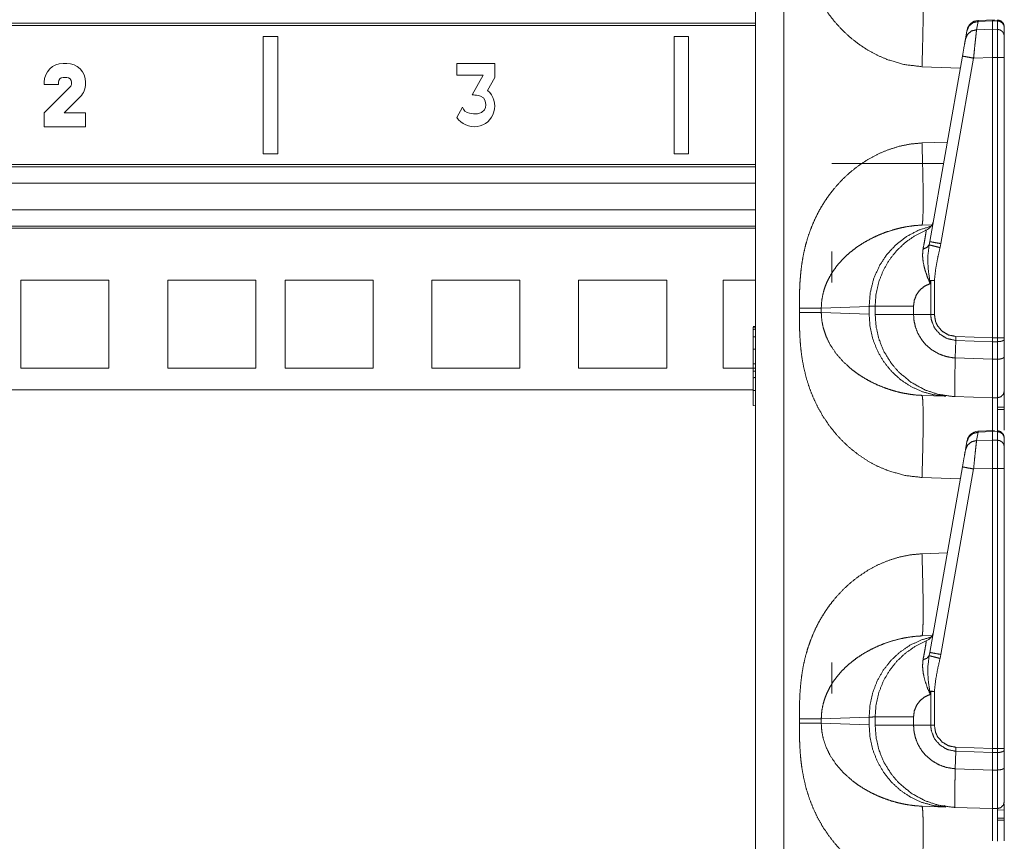
# Model space of a CAD drawing. Units: inches. Extents: x 30 to 102, y 47 to 189.
# Drawn here: x 34 to 38, y 136 to 139 of the extents above; entities that cross this region are included whole.
import ezdxf

# ---------------------------------------------------------------- set-up
doc = ezdxf.new("R2010")
doc.units = ezdxf.units.IN
doc.header["$MEASUREMENT"] = 0
doc.layers.add('1', color=7, linetype='Continuous')

msp = doc.modelspace()

# ---------------------------------------------------------------- linework, layer by layer
at = {"layer": '1', "color": 2, "linetype": 'Continuous', "lineweight": 18}
for p, q in [((37.2405, 140.4204), (37.2405, 122.9621)), ((37.3611, 122.9621), (37.3611, 140.4225)), ((37.2404, 139.0497), (31.3601, 139.0497)), ((37.2404, 139.0398), (31.3601, 139.0398)), ((38.1888, 139.0573), (38.1826, 139.0221)), ((38.2583, 139.0646), (38.1887, 139.0616)), ((38.1887, 139.0616), (38.1888, 139.0573)), ((38.2505, 139.06), (38.1888, 139.0573)), ((38.2505, 139.06), (38.2505, 139.0239)), ((38.271, 139.0597), (38.2505, 139.06)), ((38.271, 139.0627), (38.271, 139.0597)), ((38.271, 139.0597), (38.271, 139.0235)), ((35.1443, 138.9938), (35.1443, 138.4938)), ((35.2062, 138.9938), (35.1443, 138.9938)), ((35.2062, 138.4938), (35.2062, 138.9938)), ((36.8943, 138.9938), (36.8943, 138.4938)), ((36.9562, 138.9938), (36.8943, 138.9938)), ((36.9562, 138.4938), (36.9562, 138.9938)), ((38.1351, 138.9825), (38.1413, 139.0177)), ((38.1413, 139.0177), (38.1417, 139.0203)), ((38.1826, 139.0221), (38.2505, 139.0239)), ((38.2505, 139.0239), (38.271, 139.0235)), ((38.3005, 138.9946), (38.3005, 139.0307)), ((37.9829, 138.1195), (38.1222, 138.9097)), ((34.2923, 138.8786), (34.3083, 138.8786)), ((36.1308, 138.8786), (35.9698, 138.8786)), ((35.9698, 138.8786), (35.9698, 138.8286)), ((36.1308, 138.8186), (36.1308, 138.8786)), ((38.1697, 138.901), (38.0304, 138.1108)), ((38.2505, 138.9032), (38.1697, 138.901)), ((38.2505, 138.9032), (38.2505, 137.71)), ((38.271, 138.9032), (38.2505, 138.9032)), ((38.271, 138.9032), (38.271, 137.71)), ((38.3005, 137.71), (38.3005, 138.9032)), ((35.9698, 138.8286), (36.0814, 138.8286)), ((36.0814, 138.8286), (36.0351, 138.7441)), ((37.9499, 138.8646), (38.1133, 138.8589)), ((34.2123, 138.7886), (34.2123, 138.7986)), ((34.2723, 138.7886), (34.2123, 138.7886)), ((34.2723, 138.7986), (34.2723, 138.7886)), ((34.3083, 138.8186), (34.2923, 138.8186)), ((34.3283, 138.7929), (34.3283, 138.7986)), ((34.3883, 138.7986), (34.3883, 138.7929)), ((36.1004, 138.7631), (36.1308, 138.8186)), ((34.2123, 138.6686), (34.3224, 138.7788)), ((36.0351, 138.7441), (36.0421, 138.7441)), ((36.0421, 138.7441), (36.0451, 138.7438)), ((36.0451, 138.7438), (36.0522, 138.7429)), ((36.0522, 138.7429), (36.0613, 138.7415)), ((36.0613, 138.7415), (36.0699, 138.7396)), ((36.0699, 138.7396), (36.0823, 138.7323)), ((34.3648, 138.7363), (34.2971, 138.6686)), ((36.0823, 138.7323), (36.0887, 138.722)), ((36.0887, 138.722), (36.0915, 138.712)), ((36.0926, 138.7019), (36.0913, 138.6906)), ((36.0915, 138.712), (36.0926, 138.7019)), ((34.2123, 138.6086), (34.2123, 138.6686)), ((34.2971, 138.6686), (34.3883, 138.6686)), ((34.3883, 138.6686), (34.3883, 138.6086)), ((35.9934, 138.6928), (35.9691, 138.6484)), ((35.9971, 138.6832), (35.9934, 138.6928)), ((36.0035, 138.6757), (35.9971, 138.6832)), ((36.0127, 138.6698), (36.0035, 138.6757)), ((36.0232, 138.666), (36.0127, 138.6698)), ((36.0404, 138.6632), (36.0232, 138.666)), ((36.0578, 138.6642), (36.0404, 138.6632)), ((36.0739, 138.6697), (36.0578, 138.6642)), ((36.0867, 138.6806), (36.0739, 138.6697)), ((36.0913, 138.6906), (36.0867, 138.6806)), ((34.3883, 138.6086), (34.2123, 138.6086)), ((38.0577, 138.5434), (37.9499, 138.5397)), ((35.1443, 138.4938), (35.2062, 138.4938)), ((36.8943, 138.4938), (36.9562, 138.4938)), ((31.3601, 138.4474), (37.2404, 138.4474)), ((37.5655, 138.4521), (38.0415, 138.4521)), ((31.3601, 138.4375), (37.2404, 138.4375)), ((37.2404, 138.3682), (31.3601, 138.3682)), ((31.3601, 138.2552), (37.2404, 138.2552)), ((37.2404, 138.1859), (31.3601, 138.1859)), ((37.2404, 138.176), (31.3601, 138.176)), ((37.993, 138.1914), (37.9499, 138.1899)), ((37.9802, 138.1058), (37.9829, 138.1195)), ((38.0304, 138.1108), (38.0268, 138.0939)), ((37.5655, 137.9446), (37.5655, 138.0771)), ((34.1128, 137.9551), (34.1128, 137.5801)), ((34.1128, 137.9551), (34.4878, 137.9551)), ((34.4878, 137.9551), (34.4878, 137.5801)), ((34.7378, 137.9551), (34.7378, 137.5801)), ((34.7378, 137.9551), (35.1128, 137.9551)), ((35.1128, 137.9551), (35.1128, 137.5801)), ((35.2378, 137.9551), (35.2378, 137.5801)), ((35.2378, 137.9551), (35.6128, 137.9551)), ((35.6128, 137.9551), (35.6128, 137.5801)), ((35.8628, 137.9551), (35.8628, 137.5801)), ((35.8628, 137.9551), (36.2378, 137.9551)), ((36.2378, 137.9551), (36.2378, 137.5801)), ((36.4878, 137.9551), (36.4878, 137.5801)), ((36.4878, 137.9551), (36.8628, 137.9551)), ((36.8628, 137.9551), (36.8628, 137.5801)), ((37.1028, 137.9551), (37.1028, 137.5801)), ((37.1028, 137.9551), (37.2405, 137.9551)), ((37.9871, 137.9533), (37.9848, 137.9406)), ((37.9871, 137.8093), (37.9871, 137.9533)), ((38.0026, 137.9533), (38.0026, 137.8093)), ((37.4279, 137.8365), (37.4279, 137.8177)), ((37.521, 137.8365), (37.7249, 137.8436)), ((37.521, 137.8177), (37.521, 137.8365)), ((37.7249, 137.8106), (37.521, 137.8177)), ((37.7249, 137.8436), (37.7249, 137.8106)), ((37.7505, 137.8093), (37.7505, 137.8449)), ((37.914, 137.8449), (37.914, 137.8093)), ((37.914, 137.8093), (37.9871, 137.8093)), ((37.9871, 137.8093), (38.0026, 137.8093)), ((37.2305, 137.7574), (37.2405, 137.7577)), ((37.2305, 137.7547), (37.2405, 137.755)), ((37.2305, 137.7138), (37.2405, 137.7139)), ((38.0919, 137.624), (38.0935, 137.6984)), ((38.0935, 137.6984), (38.0939, 137.7155)), ((38.2505, 137.6929), (38.0935, 137.6984)), ((38.0939, 137.7155), (38.2505, 137.71)), ((38.2505, 137.71), (38.2505, 137.6929)), ((38.2505, 137.71), (38.271, 137.71)), ((38.271, 137.6931), (38.2505, 137.6929)), ((38.2505, 137.6929), (38.2505, 137.6184)), ((38.271, 137.6931), (38.271, 137.6185)), ((38.3005, 137.7033), (38.3005, 137.71)), ((38.3005, 137.6288), (38.3005, 137.7033)), ((37.2305, 137.6611), (37.2405, 137.6611)), ((38.0919, 137.624), (38.2505, 137.6184)), ((38.0919, 137.624), (38.0919, 137.624)), ((38.2505, 137.6184), (38.271, 137.6185)), ((34.1128, 137.5801), (34.4878, 137.5801)), ((34.7378, 137.5801), (35.1128, 137.5801)), ((35.2378, 137.5801), (35.6128, 137.5801)), ((35.8628, 137.5801), (36.2378, 137.5801)), ((36.4878, 137.5801), (36.8628, 137.5801)), ((37.1028, 137.5801), (37.2405, 137.5801)), ((31.3701, 137.4876), (37.2304, 137.4876)), ((37.2305, 137.4207), (37.2305, 137.4855)), ((37.9499, 137.4644), (38.0508, 137.4608)), ((38.2505, 137.4539), (38.0882, 137.4595)), ((38.271, 137.4542), (38.2505, 137.4539)), ((37.2305, 137.4207), (37.2405, 137.4204)), ((38.3005, 137.4135), (38.271, 137.4138)), ((38.271, 137.4048), (38.3005, 137.4044)), ((38.2583, 137.3146), (38.1887, 137.3116)), ((38.1888, 137.3073), (38.1826, 137.2721)), ((38.1826, 137.2721), (38.2505, 137.2739)), ((38.1887, 137.3116), (38.1888, 137.3073)), ((38.2505, 137.31), (38.1888, 137.3073)), ((38.2505, 137.31), (38.2505, 137.2739)), ((38.271, 137.3097), (38.2505, 137.31)), ((38.2505, 137.2739), (38.271, 137.2735)), ((38.271, 137.3127), (38.271, 137.3097)), ((38.271, 137.3097), (38.271, 137.2735)), ((38.3005, 137.2446), (38.3005, 137.2807)), ((38.1351, 137.2325), (38.1413, 137.2677)), ((38.1413, 137.2677), (38.1417, 137.2703)), ((37.9829, 136.3695), (38.1222, 137.1597)), ((38.1697, 137.151), (38.0304, 136.3608)), ((38.2505, 137.1532), (38.1697, 137.151)), ((38.2505, 137.1532), (38.2505, 135.96)), ((38.271, 137.1532), (38.2505, 137.1532)), ((38.271, 137.1532), (38.271, 135.96)), ((38.3005, 135.96), (38.3005, 137.1532)), ((37.9499, 137.1146), (38.1133, 137.1089)), ((38.0577, 136.7934), (37.9499, 136.7897)), ((37.993, 136.4414), (37.9499, 136.4399)), ((37.9802, 136.3558), (37.9829, 136.3695)), ((38.0304, 136.3608), (38.0268, 136.3439)), ((37.5655, 136.1946), (37.5655, 136.3271)), ((37.9871, 136.2033), (37.9848, 136.1906)), ((37.9871, 136.0593), (37.9871, 136.2033)), ((38.0026, 136.2033), (38.0026, 136.0593)), ((37.4279, 136.0865), (37.4279, 136.0677)), ((37.521, 136.0865), (37.7249, 136.0936)), ((37.521, 136.0677), (37.521, 136.0865)), ((37.7249, 136.0606), (37.521, 136.0677)), ((37.7249, 136.0936), (37.7249, 136.0606)), ((37.7505, 136.0593), (37.7505, 136.0949)), ((37.914, 136.0949), (37.914, 136.0593)), ((37.914, 136.0593), (37.9871, 136.0593)), ((37.9871, 136.0593), (38.0026, 136.0593)), ((38.0919, 135.874), (38.0935, 135.9484)), ((38.0935, 135.9484), (38.0939, 135.9655)), ((38.2505, 135.9429), (38.0935, 135.9484)), ((38.0939, 135.9655), (38.2505, 135.96)), ((38.2505, 135.96), (38.2505, 135.9429)), ((38.2505, 135.96), (38.271, 135.96)), ((38.271, 135.9431), (38.2505, 135.9429)), ((38.2505, 135.9429), (38.2505, 135.8684)), ((38.271, 135.9431), (38.271, 135.8685)), ((38.3005, 135.9533), (38.3005, 135.96)), ((38.3005, 135.8788), (38.3005, 135.9533)), ((38.0919, 135.874), (38.2505, 135.8684)), ((38.0919, 135.874), (38.0919, 135.874)), ((38.2505, 135.8684), (38.271, 135.8685)), ((37.9499, 135.7144), (38.0508, 135.7108)), ((38.0451, 135.7175), (38.0474, 135.7173)), ((38.2505, 135.7039), (38.0882, 135.7095)), ((38.271, 135.7042), (38.2505, 135.7039)), ((38.271, 135.6995), (38.3004, 135.6971)), ((38.3005, 135.6635), (38.271, 135.6638)), ((38.271, 135.6548), (38.3005, 135.6544))]:
    msp.add_line(p, q, dxfattribs=at)
for centre, radius, start, end in [((38.191, 139.0116), 0.05, 92.9955, 170), ((34.2923, 138.7986), 0.08, 90, 180), ((34.3083, 138.7986), 0.08, 0, 90), ((34.2923, 138.7986), 0.02, 90, 180), ((34.3083, 138.7986), 0.02, 0, 90), ((34.3083, 138.7929), 0.02, 315, 0), ((34.3083, 138.7929), 0.08, 315, 0), ((36.0428, 138.6966), 0.088, 213.2068, 49.1044), ((37.949, 138.2151), 0.05, 292.2509, 350), ((38.191, 137.2616), 0.05, 92.9955, 170), ((37.949, 136.4651), 0.05, 292.2509, 350)]:
    msp.add_arc(centre, radius, start, end, dxfattribs=at)
for points, knots in [([(37.4279, 139.5678), (37.428, 139.5324), (37.4286, 139.5019), (37.4294, 139.4764), (37.4314, 139.4426), (37.4343, 139.4103), (37.4382, 139.3794), (37.4464, 139.3335), (37.4571, 139.2891), (37.4706, 139.2464), (37.4866, 139.2053), (37.5054, 139.1658), (37.5266, 139.1281), (37.5502, 139.0924), (37.5763, 139.0585), (37.6073, 139.024), (37.6407, 138.9924), (37.6765, 138.9637), (37.7172, 138.9363), (37.7597, 138.9132), (37.8038, 138.8943), (37.8766, 138.8733), (37.9499, 138.8646)], [0, 0, 0.036229, 0.067444, 0.093666, 0.128327, 0.161584, 0.193487, 0.241307, 0.288051, 0.333954, 0.379198, 0.424014, 0.468277, 0.512192, 0.555987, 0.603598, 0.650728, 0.697699, 0.747995, 0.797533, 0.846743, 0.924343, 1, 1]), ([(37.9499, 138.8646), (37.952, 138.9328), (37.9536, 138.9983), (37.9546, 139.0588), (37.9549, 139.1118), (37.9546, 139.1553), (37.9536, 139.1876), (37.952, 139.2076), (37.9499, 139.2144)], [0, 0, 0.194779, 0.382045, 0.554631, 0.705897, 0.830101, 0.922485, 0.979654, 1, 1]), ([(38.1413, 139.0177), (38.15, 139.0377), (38.167, 139.0519), (38.1888, 139.0573)], [0, 0, 0.328883, 0.661829, 1, 1]), ([(38.2505, 139.0623), (38.2505, 139.0642), (38.2505, 139.06)], [0, 0, 0.311015, 1, 1]), ([(38.2708, 139.0639), (38.2856, 139.0598), (38.2965, 139.0488), (38.3005, 139.0339)], [0, 0, 0.333283, 0.666689, 1, 1]), ([(38.3005, 139.0307), (38.2982, 139.0417), (38.2919, 139.051), (38.2823, 139.0573), (38.271, 139.0597)], [0, 0, 0.246086, 0.494349, 0.746011, 1, 1]), ([(38.1351, 138.9825), (38.1438, 139.0025), (38.1608, 139.0167), (38.1826, 139.0221)], [0, 0, 0.328711, 0.661848, 1, 1]), ([(38.1826, 139.0221), (38.1809, 139.0095), (38.1787, 138.9896), (38.1759, 138.9637), (38.1729, 138.9335), (38.1697, 138.901)], [0, 0, 0.103775, 0.268416, 0.48274, 0.732334, 1, 1]), ([(38.2505, 139.0239), (38.2505, 138.9793), (38.2505, 138.9032)], [0, 0, 0.369767, 1, 1]), ([(38.271, 139.0235), (38.271, 139.0089), (38.271, 138.9445), (38.271, 138.9032)], [0, 0, 0.12174, 0.656964, 1, 1]), ([(38.3005, 138.9946), (38.2982, 139.0055), (38.2919, 139.0149), (38.2823, 139.0212), (38.271, 139.0235)], [0, 0, 0.246105, 0.494427, 0.74605, 1, 1]), ([(38.3005, 138.9032), (38.3005, 138.9345), (38.3005, 138.9834), (38.3005, 138.9946)], [0, 0, 0.34293, 0.878278, 1, 1]), ([(38.1222, 138.9097), (38.1303, 138.9556), (38.1351, 138.9825)], [0, 0, 0.630216, 1, 1]), ([(38.1222, 138.9097), (38.1285, 138.9085), (38.1458, 138.9053), (38.1697, 138.901)], [0, 0, 0.132914, 0.497438, 1, 1]), ([(38.3005, 138.9032), (38.2982, 138.9032), (38.2823, 138.9032), (38.271, 138.9032)], [0, 0, 0.075759, 0.616013, 1, 1]), ([(37.9499, 138.5397), (37.901, 138.5352), (37.8523, 138.5253), (37.8038, 138.51), (37.7597, 138.491), (37.7173, 138.4679), (37.6765, 138.4406), (37.6407, 138.4119), (37.6073, 138.3803), (37.5763, 138.3457), (37.5565, 138.3205), (37.5381, 138.2942), (37.521, 138.2669), (37.5054, 138.2385), (37.4896, 138.2057), (37.4756, 138.1717), (37.4635, 138.1367), (37.4533, 138.1005), (37.4448, 138.0632), (37.4382, 138.0248), (37.4337, 137.9876), (37.4305, 137.9483), (37.4289, 137.9131), (37.4281, 137.8783), (37.4279, 137.8365)], [0, 0, 0.05034, 0.101252, 0.153331, 0.202516, 0.252044, 0.302359, 0.349303, 0.39643, 0.444054, 0.476876, 0.509754, 0.542772, 0.576024, 0.613336, 0.650915, 0.688914, 0.727442, 0.766604, 0.806538, 0.844956, 0.885369, 0.921459, 0.957117, 1, 1]), ([(37.9499, 138.5397), (37.952, 138.4715), (37.9536, 138.4059), (37.9546, 138.3455), (37.9549, 138.2925), (37.9546, 138.249), (37.9536, 138.2166), (37.952, 138.1967), (37.9499, 138.1899)], [0, 0, 0.194779, 0.382045, 0.554631, 0.705897, 0.830101, 0.922485, 0.979654, 1, 1]), ([(37.521, 137.8365), (37.5232, 137.87), (37.5299, 137.9039), (37.537, 137.9265), (37.5462, 137.9491), (37.5575, 137.9714), (37.5722, 137.9952), (37.5897, 138.0188), (37.6088, 138.0407), (37.6297, 138.0613), (37.6538, 138.0817), (37.6756, 138.0979), (37.7026, 138.1154), (37.7322, 138.1318), (37.7609, 138.1455), (37.7907, 138.1576), (37.8245, 138.1688), (37.855, 138.1769), (37.8863, 138.1833), (37.9193, 138.1878), (37.9499, 138.1899)], [0, 0, 0.055134, 0.11188, 0.15085, 0.190852, 0.231996, 0.278006, 0.326176, 0.373885, 0.422092, 0.473932, 0.518572, 0.571455, 0.626999, 0.67928, 0.732117, 0.790604, 0.842476, 0.894915, 0.949666, 1, 1]), ([(37.9891, 138.1853), (37.9347, 138.1677), (37.8838, 138.1409), (37.8381, 138.1055), (37.7988, 138.0627), (37.7671, 138.0137), (37.7438, 137.9598), (37.7296, 137.9025), (37.7249, 137.8436)], [0, 0, 0.1229, 0.246274, 0.370294, 0.495011, 0.62046, 0.746555, 0.873123, 1, 1]), ([(37.7505, 137.8449), (37.7543, 137.8965), (37.7656, 137.9469), (37.7843, 137.9951), (37.8099, 138.04), (37.8418, 138.0807), (37.8793, 138.1162), (37.9217, 138.1458), (37.9679, 138.1689)], [0, 0, 0.124983, 0.250009, 0.374995, 0.499995, 0.624989, 0.750002, 0.875004, 1, 1]), ([(37.9544, 138.088), (37.9592, 138.1134), (37.963, 138.1353), (37.9658, 138.1515), (37.9675, 138.1628), (37.9679, 138.1689)], [0, 0, 0.31545, 0.585792, 0.787141, 0.926324, 1, 1]), ([(37.9829, 138.1195), (37.9892, 138.1182), (38.0065, 138.1151), (38.0304, 138.1108)], [0, 0, 0.132869, 0.497411, 1, 1]), ([(37.9848, 137.9406), (37.9845, 137.9412), (37.9725, 137.9699), (37.9619, 138.0011), (37.9549, 138.0318), (37.9522, 138.0606), (37.9544, 138.088)], [0, 0, 0.00459, 0.208168, 0.424197, 0.630363, 0.81985, 1, 1]), ([(37.9544, 138.088), (37.971, 138.0947), (37.9802, 138.1058)], [0, 0, 0.554781, 1, 1]), ([(37.983, 137.9542), (37.9761, 138.0032), (37.9744, 138.0527), (37.9802, 138.1058)], [0, 0, 0.324659, 0.649557, 1, 1]), ([(37.9802, 138.1058), (37.9876, 138.1038), (38.0045, 138.0995), (38.0268, 138.0939)], [0, 0, 0.16058, 0.521516, 1, 1]), ([(38.0268, 138.0939), (38.0175, 138.0528), (38.0084, 138.0034), (38.0026, 137.9533)], [0, 0, 0.295217, 0.646963, 1, 1]), ([(37.9871, 137.9533), (37.985, 137.9538), (37.983, 137.9542)], [0, 0, 0.504882, 1, 1]), ([(37.983, 137.9542), (37.9847, 137.9413), (37.9848, 137.9406)], [0, 0, 0.946362, 1, 1]), ([(37.9848, 137.9406), (37.9617, 137.9301), (37.9419, 137.9142), (37.9267, 137.8937), (37.9173, 137.8701), (37.914, 137.8449)], [0, 0, 0.20002, 0.399986, 0.599983, 0.800048, 1, 1]), ([(37.4279, 137.8365), (37.4866, 137.8365), (37.521, 137.8365)], [0, 0, 0.631167, 1, 1]), ([(37.4279, 137.8178), (37.428, 137.7824), (37.4286, 137.7519), (37.4294, 137.7264), (37.4314, 137.6926), (37.4343, 137.6603), (37.4382, 137.6294), (37.4464, 137.5835), (37.4571, 137.5391), (37.4706, 137.4964), (37.4866, 137.4553), (37.5054, 137.4158), (37.5266, 137.3781), (37.5502, 137.3424), (37.5763, 137.3085), (37.6073, 137.274), (37.6407, 137.2424), (37.6765, 137.2137), (37.7172, 137.1863), (37.7597, 137.1632), (37.8038, 137.1443), (37.8766, 137.1233), (37.9499, 137.1146)], [0, 0, 0.036229, 0.067444, 0.093666, 0.128327, 0.161584, 0.193487, 0.241307, 0.288051, 0.333954, 0.379198, 0.424014, 0.468277, 0.512192, 0.555987, 0.603598, 0.650728, 0.697699, 0.747995, 0.797533, 0.846743, 0.924343, 1, 1]), ([(37.4279, 137.8178), (37.4866, 137.8178), (37.521, 137.8178)], [0, 0, 0.631167, 1, 1]), ([(37.9499, 137.4644), (37.9246, 137.466), (37.8976, 137.4692), (37.8689, 137.4742), (37.8452, 137.4797), (37.8191, 137.487), (37.7907, 137.4967), (37.762, 137.5082), (37.7322, 137.5224), (37.7033, 137.5385), (37.6766, 137.5557), (37.6538, 137.5725), (37.6154, 137.6067), (37.5836, 137.6432), (37.5575, 137.6828), (37.5414, 137.7164), (37.5299, 137.7504), (37.5232, 137.7843), (37.521, 137.8178)], [0, 0, 0.041642, 0.08636, 0.134131, 0.174104, 0.218723, 0.267934, 0.318744, 0.373056, 0.427313, 0.479556, 0.526157, 0.610507, 0.690168, 0.768015, 0.829291, 0.888104, 0.944858, 1, 1]), ([(37.7249, 137.8436), (37.7476, 137.8448), (37.7505, 137.8449)], [0, 0, 0.888302, 1, 1]), ([(37.7505, 137.8449), (37.7708, 137.8449), (37.7954, 137.8449), (37.8685, 137.8449), (37.914, 137.8449)], [0, 0, 0.124201, 0.274692, 0.721766, 1, 1]), ([(37.7249, 137.8106), (37.7288, 137.757), (37.7405, 137.7047), (37.7598, 137.6549), (37.7863, 137.6088), (37.8194, 137.5674), (37.8581, 137.5317), (37.9017, 137.5026), (37.9491, 137.4808), (37.9992, 137.4668), (38.0508, 137.4608)], [0, 0, 0.101718, 0.203271, 0.304463, 0.405215, 0.505474, 0.605207, 0.704422, 0.803207, 0.901684, 1, 1]), ([(38.0883, 137.4595), (38.0882, 137.4595), (38.0781, 137.46), (38.0198, 137.4688), (37.9637, 137.4871), (37.9039, 137.5198), (37.8515, 137.5633), (37.8208, 137.5988), (37.7895, 137.6488), (37.7669, 137.7032), (37.7546, 137.7556), (37.7505, 137.8093)], [0, 0, 0.000115, 0.019034, 0.128857, 0.238677, 0.365622, 0.492558, 0.579936, 0.689659, 0.799386, 0.899694, 1, 1]), ([(37.7505, 137.8093), (37.7708, 137.8093), (37.7954, 137.8093), (37.8685, 137.8093), (37.914, 137.8093)], [0, 0, 0.124201, 0.274692, 0.721766, 1, 1]), ([(37.914, 137.8093), (37.9161, 137.7817), (37.9223, 137.7547), (37.9336, 137.7265), (37.9493, 137.7005), (37.9648, 137.6818), (37.9916, 137.6585), (38.0223, 137.6407), (38.0515, 137.6302), (38.082, 137.6247), (38.0919, 137.624), (38.0919, 137.624)], [0, 0, 0.097728, 0.19546, 0.30269, 0.409904, 0.49563, 0.620907, 0.746151, 0.855584, 0.964999, 0.999989, 1, 1]), ([(38.0935, 137.6984), (38.0935, 137.6984), (38.0572, 137.7061), (38.0255, 137.7253), (38.002, 137.7538), (37.9891, 137.7883), (37.9871, 137.8093)], [0, 0, 0.000019, 0.219929, 0.438977, 0.657332, 0.875067, 1, 1]), ([(38.0026, 137.8093), (38.0079, 137.7783), (38.0155, 137.7618), (38.0358, 137.7377), (38.063, 137.7216), (38.0939, 137.7155)], [0, 0, 0.218385, 0.344038, 0.562727, 0.781382, 1, 1]), ([(37.2305, 137.7456), (37.2305, 137.7513), (37.2305, 137.7547)], [0, 0, 0.634006, 1, 1]), ([(37.2305, 137.7456), (37.2335, 137.7457), (37.2365, 137.7458), (37.2405, 137.7459)], [0, 0, 0.300152, 0.599936, 1, 1]), ([(37.2305, 137.7138), (37.2305, 137.7322), (37.2305, 137.7456)], [0, 0, 0.578668, 1, 1]), ([(37.2305, 137.6611), (37.2305, 137.6852), (37.2305, 137.7138)], [0, 0, 0.45657, 1, 1]), ([(38.3005, 137.71), (38.2965, 137.71), (38.271, 137.71)], [0, 0, 0.133407, 1, 1]), ([(38.3005, 137.7033), (38.2982, 137.6995), (38.2919, 137.6961), (38.2823, 137.6939), (38.271, 137.6931)], [0, 0, 0.136171, 0.354905, 0.654008, 1, 1]), ([(37.2305, 137.5993), (37.2305, 137.6482), (37.2305, 137.6611)], [0, 0, 0.790194, 1, 1]), ([(38.0883, 137.4595), (38.0883, 137.4595), (38.0887, 137.4595), (38.0888, 137.4595), (38.089, 137.4596), (38.0891, 137.4597), (38.0893, 137.4601), (38.0893, 137.4614), (38.0893, 137.465), (38.0892, 137.4772), (38.0892, 137.496), (38.0895, 137.5208), (38.0899, 137.551), (38.0907, 137.5858), (38.0919, 137.624)], [0, 0, 0.000194, 0.002283, 0.003095, 0.004034, 0.005332, 0.008067, 0.015887, 0.037327, 0.111342, 0.225002, 0.375634, 0.558444, 0.768714, 1, 1]), ([(38.2505, 137.6184), (38.2505, 137.5833), (38.2505, 137.523), (38.2505, 137.4991), (38.2505, 137.4661), (38.2505, 137.4539)], [0, 0, 0.213246, 0.57968, 0.725194, 0.925938, 1, 1]), ([(38.3005, 137.6288), (38.2982, 137.6249), (38.2919, 137.6216), (38.2823, 137.6194), (38.271, 137.6185)], [0, 0, 0.136137, 0.354955, 0.65402, 1, 1]), ([(38.271, 137.6185), (38.271, 137.5716), (38.271, 137.509), (38.271, 137.4683), (38.271, 137.4542)], [0, 0, 0.285578, 0.666561, 0.914422, 1, 1]), ([(38.3005, 137.4842), (38.3005, 137.4874), (38.3005, 137.5118), (38.3005, 137.5579), (38.3005, 137.6288)], [0, 0, 0.021708, 0.190686, 0.509728, 1, 1]), ([(37.2305, 137.5682), (37.2305, 137.5733), (37.2305, 137.5993)], [0, 0, 0.161629, 1, 1]), ([(37.2305, 137.5993), (37.2365, 137.5991), (37.2405, 137.599)], [0, 0, 0.59991, 1, 1]), ([(37.2305, 137.5682), (37.2355, 137.5681), (37.2405, 137.5681)], [0, 0, 0.500013, 1, 1]), ([(37.2305, 137.5398), (37.2305, 137.5557), (37.2305, 137.5682)], [0, 0, 0.560329, 1, 1]), ([(37.2305, 137.5398), (37.2335, 137.5398), (37.2365, 137.5399), (37.2405, 137.54)], [0, 0, 0.300118, 0.599942, 1, 1]), ([(37.2305, 137.4855), (37.2305, 137.5057), (37.2305, 137.5398)], [0, 0, 0.373231, 1, 1]), ([(37.2305, 137.4855), (37.2335, 137.4855), (37.2365, 137.4856), (37.2405, 137.4857)], [0, 0, 0.300143, 0.599935, 1, 1]), ([(38.3005, 137.4842), (38.2965, 137.4694), (38.2858, 137.4584), (38.271, 137.4542)], [0, 0, 0.333472, 0.666669, 1, 1]), ([(38.3005, 137.3165), (38.3005, 137.3419), (38.3005, 137.4266), (38.3005, 137.475), (38.3005, 137.4842)], [0, 0, 0.151607, 0.65673, 0.944962, 1, 1]), ([(37.9499, 137.1146), (37.952, 137.1828), (37.9536, 137.2483), (37.9546, 137.3088), (37.9549, 137.3618), (37.9546, 137.4053), (37.9536, 137.4376), (37.952, 137.4576), (37.9499, 137.4644)], [0, 0, 0.194779, 0.382045, 0.554631, 0.705897, 0.830101, 0.922485, 0.979654, 1, 1]), ([(38.2505, 137.4539), (38.2505, 137.4466), (38.2505, 137.4258), (38.2505, 137.3168)], [0, 0, 0.053112, 0.204846, 1, 1]), ([(38.271, 137.4542), (38.271, 137.4521), (38.271, 137.428), (38.271, 137.3659), (38.271, 137.315)], [0, 0, 0.015426, 0.188201, 0.634443, 1, 1]), ([(38.2505, 137.3123), (38.2505, 137.3142), (38.2505, 137.31)], [0, 0, 0.311015, 1, 1]), ([(38.1351, 137.2325), (38.1438, 137.2525), (38.1608, 137.2667), (38.1826, 137.2721)], [0, 0, 0.328711, 0.661848, 1, 1]), ([(38.1413, 137.2677), (38.15, 137.2877), (38.167, 137.3019), (38.1888, 137.3073)], [0, 0, 0.328883, 0.661829, 1, 1]), ([(38.1826, 137.2721), (38.1809, 137.2595), (38.1787, 137.2396), (38.1759, 137.2137), (38.1729, 137.1835), (38.1697, 137.151)], [0, 0, 0.103775, 0.268416, 0.48274, 0.732334, 1, 1]), ([(38.2505, 137.2739), (38.2505, 137.2293), (38.2505, 137.1532)], [0, 0, 0.369767, 1, 1]), ([(38.2708, 137.3139), (38.2856, 137.3098), (38.2965, 137.2988), (38.3005, 137.2839)], [0, 0, 0.333283, 0.666689, 1, 1]), ([(38.3005, 137.2807), (38.2982, 137.2917), (38.2919, 137.301), (38.2823, 137.3073), (38.271, 137.3097)], [0, 0, 0.246086, 0.494349, 0.746011, 1, 1]), ([(38.271, 137.2735), (38.271, 137.2589), (38.271, 137.1945), (38.271, 137.1532)], [0, 0, 0.12174, 0.656964, 1, 1]), ([(38.3005, 137.2446), (38.2982, 137.2555), (38.2919, 137.2649), (38.2823, 137.2712), (38.271, 137.2735)], [0, 0, 0.246105, 0.494427, 0.74605, 1, 1]), ([(38.1222, 137.1597), (38.1303, 137.2056), (38.1351, 137.2325)], [0, 0, 0.630216, 1, 1]), ([(38.3005, 137.1532), (38.3005, 137.1845), (38.3005, 137.2334), (38.3005, 137.2446)], [0, 0, 0.34293, 0.878278, 1, 1]), ([(38.1222, 137.1597), (38.1285, 137.1585), (38.1458, 137.1553), (38.1697, 137.151)], [0, 0, 0.132914, 0.497438, 1, 1]), ([(38.3005, 137.1532), (38.2982, 137.1532), (38.2823, 137.1532), (38.271, 137.1532)], [0, 0, 0.075759, 0.616013, 1, 1]), ([(37.9499, 136.7897), (37.901, 136.7852), (37.8523, 136.7753), (37.8038, 136.76), (37.7597, 136.741), (37.7173, 136.7179), (37.6765, 136.6906), (37.6407, 136.6619), (37.6073, 136.6303), (37.5763, 136.5957), (37.5565, 136.5705), (37.5381, 136.5442), (37.521, 136.5169), (37.5054, 136.4885), (37.4896, 136.4557), (37.4756, 136.4217), (37.4635, 136.3867), (37.4533, 136.3505), (37.4448, 136.3132), (37.4382, 136.2748), (37.4337, 136.2376), (37.4305, 136.1983), (37.4289, 136.1631), (37.4281, 136.1283), (37.4279, 136.0865)], [0, 0, 0.05034, 0.101252, 0.153331, 0.202516, 0.252044, 0.302359, 0.349303, 0.39643, 0.444054, 0.476876, 0.509754, 0.542772, 0.576024, 0.613336, 0.650915, 0.688914, 0.727442, 0.766604, 0.806538, 0.844956, 0.885369, 0.921459, 0.957117, 1, 1]), ([(37.9499, 136.7897), (37.952, 136.7215), (37.9536, 136.6559), (37.9546, 136.5955), (37.9549, 136.5425), (37.9546, 136.499), (37.9536, 136.4666), (37.952, 136.4467), (37.9499, 136.4399)], [0, 0, 0.194779, 0.382045, 0.554631, 0.705897, 0.830101, 0.922485, 0.979654, 1, 1]), ([(37.521, 136.0865), (37.5232, 136.12), (37.5299, 136.1539), (37.537, 136.1765), (37.5462, 136.1991), (37.5575, 136.2214), (37.5722, 136.2452), (37.5897, 136.2688), (37.6088, 136.2907), (37.6297, 136.3113), (37.6538, 136.3317), (37.6756, 136.3479), (37.7026, 136.3654), (37.7322, 136.3818), (37.7609, 136.3955), (37.7907, 136.4076), (37.8245, 136.4188), (37.855, 136.4269), (37.8863, 136.4333), (37.9193, 136.4378), (37.9499, 136.4399)], [0, 0, 0.055134, 0.11188, 0.15085, 0.190852, 0.231996, 0.278006, 0.326176, 0.373885, 0.422092, 0.473932, 0.518572, 0.571455, 0.626999, 0.67928, 0.732117, 0.790604, 0.842476, 0.894915, 0.949666, 1, 1]), ([(37.9947, 136.4366), (37.9453, 136.422), (37.8986, 136.3999), (37.8557, 136.3706), (37.8176, 136.335), (37.7852, 136.2938), (37.7592, 136.2479), (37.7402, 136.1985), (37.7287, 136.1467), (37.7249, 136.0936)], [0, 0, 0.109224, 0.218792, 0.328844, 0.439456, 0.550636, 0.662384, 0.774612, 0.887191, 1, 1]), ([(37.7505, 136.0949), (37.7543, 136.1465), (37.7656, 136.1969), (37.7843, 136.2451), (37.8099, 136.29), (37.8418, 136.3307), (37.8793, 136.3662), (37.9217, 136.3958), (37.9679, 136.4189)], [0, 0, 0.124983, 0.250009, 0.374995, 0.499995, 0.624989, 0.750002, 0.875004, 1, 1]), ([(37.9544, 136.338), (37.9592, 136.3634), (37.963, 136.3853), (37.9658, 136.4015), (37.9675, 136.4128), (37.9679, 136.4189)], [0, 0, 0.31545, 0.585792, 0.787141, 0.926324, 1, 1]), ([(37.9544, 136.338), (37.971, 136.3447), (37.9802, 136.3558)], [0, 0, 0.554781, 1, 1]), ([(37.983, 136.2042), (37.9761, 136.2532), (37.9744, 136.3027), (37.9802, 136.3558)], [0, 0, 0.324659, 0.649557, 1, 1]), ([(37.9802, 136.3558), (37.9876, 136.3538), (38.0045, 136.3495), (38.0268, 136.3439)], [0, 0, 0.16058, 0.521516, 1, 1]), ([(37.9829, 136.3695), (37.9892, 136.3682), (38.0065, 136.3651), (38.0304, 136.3608)], [0, 0, 0.132869, 0.497411, 1, 1]), ([(37.9848, 136.1906), (37.9845, 136.1912), (37.9725, 136.2199), (37.9619, 136.2511), (37.9549, 136.2818), (37.9522, 136.3106), (37.9544, 136.338)], [0, 0, 0.00459, 0.208168, 0.424197, 0.630363, 0.81985, 1, 1]), ([(38.0268, 136.3439), (38.0175, 136.3028), (38.0084, 136.2534), (38.0026, 136.2033)], [0, 0, 0.295217, 0.646963, 1, 1]), ([(37.9848, 136.1906), (37.9617, 136.1801), (37.9419, 136.1642), (37.9267, 136.1437), (37.9173, 136.1201), (37.914, 136.0949)], [0, 0, 0.20002, 0.399986, 0.599983, 0.800048, 1, 1]), ([(37.9871, 136.2033), (37.985, 136.2038), (37.983, 136.2042)], [0, 0, 0.504882, 1, 1]), ([(37.983, 136.2042), (37.9847, 136.1913), (37.9848, 136.1906)], [0, 0, 0.946362, 1, 1]), ([(37.4279, 136.0865), (37.4866, 136.0865), (37.521, 136.0865)], [0, 0, 0.631167, 1, 1]), ([(37.4279, 136.0678), (37.428, 136.0324), (37.4286, 136.0019), (37.4294, 135.9764), (37.4314, 135.9426), (37.4343, 135.9103), (37.4382, 135.8794), (37.4464, 135.8335), (37.4571, 135.7891), (37.4706, 135.7464), (37.4866, 135.7053), (37.5054, 135.6658), (37.5266, 135.6281), (37.5502, 135.5924), (37.5763, 135.5585), (37.6073, 135.524), (37.6407, 135.4924), (37.6765, 135.4637), (37.7172, 135.4363), (37.7597, 135.4132), (37.8038, 135.3943), (37.8766, 135.3733), (37.9499, 135.3646)], [0, 0, 0.036229, 0.067444, 0.093666, 0.128327, 0.161584, 0.193487, 0.241307, 0.288051, 0.333954, 0.379198, 0.424014, 0.468277, 0.512192, 0.555987, 0.603598, 0.650728, 0.697699, 0.747995, 0.797533, 0.846743, 0.924343, 1, 1]), ([(37.4279, 136.0678), (37.4866, 136.0678), (37.521, 136.0678)], [0, 0, 0.631167, 1, 1]), ([(37.9499, 135.7144), (37.9246, 135.716), (37.8976, 135.7192), (37.8689, 135.7242), (37.8452, 135.7297), (37.8191, 135.737), (37.7907, 135.7467), (37.762, 135.7582), (37.7322, 135.7724), (37.7033, 135.7885), (37.6766, 135.8057), (37.6538, 135.8225), (37.6154, 135.8567), (37.5836, 135.8932), (37.5575, 135.9328), (37.5414, 135.9664), (37.5299, 136.0004), (37.5232, 136.0343), (37.521, 136.0678)], [0, 0, 0.041642, 0.08636, 0.134131, 0.174104, 0.218723, 0.267934, 0.318744, 0.373056, 0.427313, 0.479556, 0.526157, 0.610507, 0.690168, 0.768015, 0.829291, 0.888104, 0.944858, 1, 1]), ([(37.7249, 136.0936), (37.7476, 136.0948), (37.7505, 136.0949)], [0, 0, 0.888302, 1, 1]), ([(37.7249, 136.0606), (37.7288, 136.007), (37.7405, 135.9547), (37.7598, 135.9049), (37.7863, 135.8588), (37.8194, 135.8174), (37.8581, 135.7817), (37.9017, 135.7526), (37.9491, 135.7308), (37.9992, 135.7168), (38.0508, 135.7108)], [0, 0, 0.101718, 0.203271, 0.304463, 0.405215, 0.505474, 0.605207, 0.704422, 0.803207, 0.901684, 1, 1]), ([(37.7505, 136.0949), (37.7708, 136.0949), (37.7954, 136.0949), (37.8685, 136.0949), (37.914, 136.0949)], [0, 0, 0.124201, 0.274692, 0.721766, 1, 1]), ([(38.0883, 135.7095), (38.0882, 135.7095), (38.0781, 135.71), (38.0198, 135.7188), (37.9637, 135.7371), (37.9039, 135.7698), (37.8515, 135.8133), (37.8208, 135.8488), (37.7895, 135.8988), (37.7669, 135.9532), (37.7546, 136.0056), (37.7505, 136.0593)], [0, 0, 0.000115, 0.019034, 0.128857, 0.238677, 0.365622, 0.492558, 0.579936, 0.689659, 0.799386, 0.899694, 1, 1]), ([(37.7505, 136.0593), (37.7708, 136.0593), (37.7954, 136.0593), (37.8685, 136.0593), (37.914, 136.0593)], [0, 0, 0.124201, 0.274692, 0.721766, 1, 1]), ([(37.914, 136.0593), (37.9161, 136.0317), (37.9223, 136.0047), (37.9336, 135.9765), (37.9493, 135.9505), (37.9648, 135.9318), (37.9916, 135.9085), (38.0223, 135.8907), (38.0515, 135.8802), (38.082, 135.8747), (38.0919, 135.874), (38.0919, 135.874)], [0, 0, 0.097728, 0.19546, 0.30269, 0.409904, 0.49563, 0.620907, 0.746151, 0.855584, 0.964999, 0.999989, 1, 1]), ([(38.0935, 135.9484), (38.0935, 135.9484), (38.0572, 135.9561), (38.0255, 135.9753), (38.002, 136.0038), (37.9891, 136.0383), (37.9871, 136.0593)], [0, 0, 0.000019, 0.219929, 0.438977, 0.657332, 0.875067, 1, 1]), ([(38.0026, 136.0593), (38.0079, 136.0283), (38.0155, 136.0118), (38.0358, 135.9877), (38.063, 135.9716), (38.0939, 135.9655)], [0, 0, 0.218385, 0.344038, 0.562727, 0.781382, 1, 1]), ([(38.3005, 135.96), (38.2965, 135.96), (38.271, 135.96)], [0, 0, 0.133407, 1, 1]), ([(38.3005, 135.9533), (38.2982, 135.9495), (38.2919, 135.9461), (38.2823, 135.9439), (38.271, 135.9431)], [0, 0, 0.136171, 0.354905, 0.654008, 1, 1]), ([(38.0883, 135.7095), (38.0883, 135.7095), (38.0887, 135.7095), (38.0888, 135.7095), (38.089, 135.7096), (38.0891, 135.7097), (38.0893, 135.7101), (38.0893, 135.7114), (38.0893, 135.715), (38.0892, 135.7272), (38.0892, 135.746), (38.0895, 135.7708), (38.0899, 135.801), (38.0907, 135.8358), (38.0919, 135.874)], [0, 0, 0.000194, 0.002283, 0.003095, 0.004034, 0.005332, 0.008067, 0.015887, 0.037327, 0.111342, 0.225002, 0.375634, 0.558444, 0.768714, 1, 1]), ([(38.2505, 135.8684), (38.2505, 135.8333), (38.2505, 135.773), (38.2505, 135.7491), (38.2505, 135.7161), (38.2505, 135.7039)], [0, 0, 0.213246, 0.57968, 0.725194, 0.925938, 1, 1]), ([(38.3005, 135.8788), (38.2982, 135.8749), (38.2919, 135.8716), (38.2823, 135.8694), (38.271, 135.8685)], [0, 0, 0.136137, 0.354955, 0.65402, 1, 1]), ([(38.271, 135.8685), (38.271, 135.8216), (38.271, 135.759), (38.271, 135.7183), (38.271, 135.7042)], [0, 0, 0.285578, 0.666561, 0.914422, 1, 1]), ([(38.3005, 135.7342), (38.3005, 135.7374), (38.3005, 135.7618), (38.3005, 135.8079), (38.3005, 135.8788)], [0, 0, 0.021708, 0.190686, 0.509728, 1, 1]), ([(38.3005, 135.7342), (38.2965, 135.7194), (38.2858, 135.7084), (38.271, 135.7042)], [0, 0, 0.333472, 0.666669, 1, 1]), ([(38.3005, 135.5665), (38.3005, 135.5919), (38.3005, 135.6766), (38.3005, 135.7249)], [0, 0, 0.16049, 0.695209, 1, 1]), ([(37.9499, 135.3646), (37.952, 135.4328), (37.9536, 135.4983), (37.9546, 135.5588), (37.9549, 135.6118), (37.9546, 135.6553), (37.9536, 135.6876), (37.952, 135.7076), (37.9499, 135.7144)], [0, 0, 0.194779, 0.382045, 0.554631, 0.705897, 0.830101, 0.922485, 0.979654, 1, 1]), ([(38.2505, 135.7039), (38.2505, 135.6966), (38.2505, 135.6758), (38.2505, 135.5668)], [0, 0, 0.053112, 0.204846, 1, 1]), ([(38.271, 135.7042), (38.271, 135.7021), (38.271, 135.678), (38.271, 135.6159), (38.271, 135.565)], [0, 0, 0.015426, 0.188201, 0.634443, 1, 1])]:
    msp.add_open_spline(points, degree=1, knots=knots, dxfattribs=at)
for points in [[(37.983, 137.9542), (38.0026, 137.9533)], [(37.9871, 137.9533), (38.0026, 137.9533)], [(38.271, 137.71), (38.271, 137.6931)], [(37.983, 136.2042), (38.0026, 136.2033)], [(37.9871, 136.2033), (38.0026, 136.2033)], [(38.271, 135.96), (38.271, 135.9431)]]:
    msp.add_open_spline(points, degree=1, dxfattribs=at)

doc.saveas('drawing.dxf')
